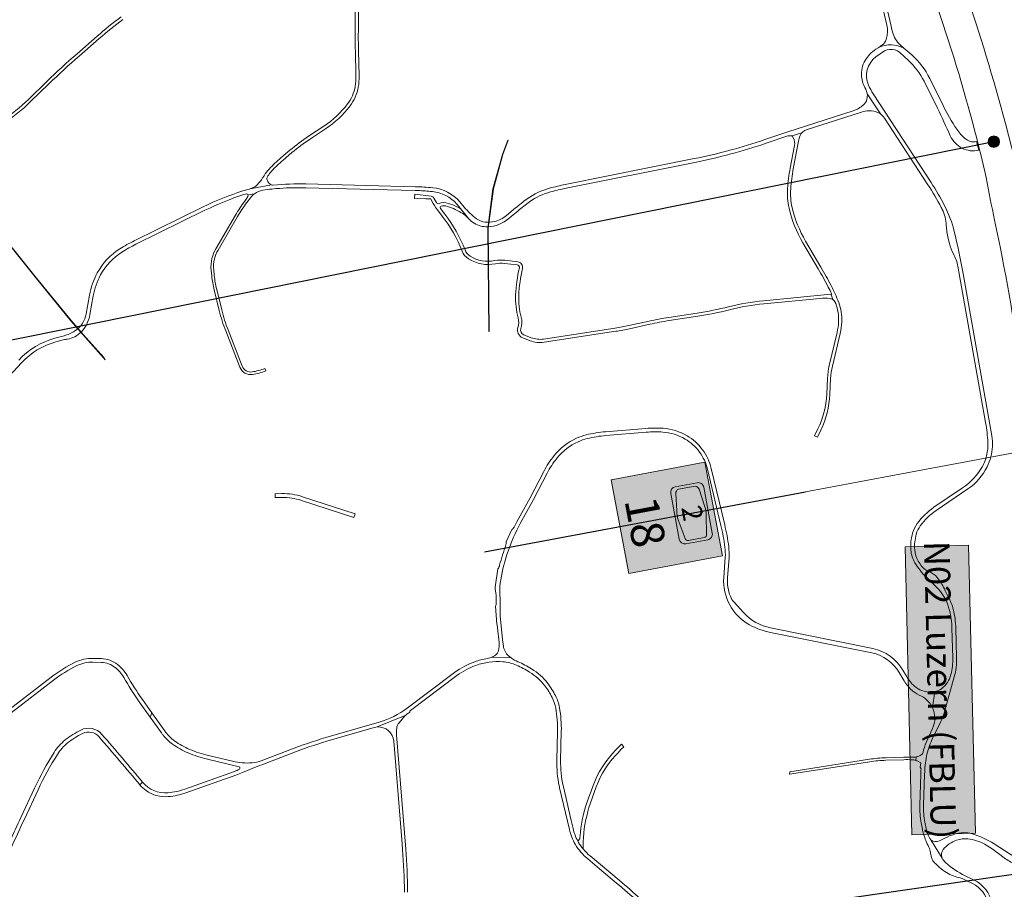
# Model space of a CAD drawing. Units: metres. Extents: x 2619663 to 2631146, y 1254222 to 1267631.
# Drawn here: x 2623580 to 2624355, y 1261521 to 1262205 of the extents above; entities that cross this region are included whole.
import ezdxf
from ezdxf.enums import TextEntityAlignment as Align

# ---------------------------------------------------------------- set-up
doc = ezdxf.new("R2010")
doc.units = ezdxf.units.M
for name, color, linetype, lineweight in [('01221', 251, 'Continuous', 18), ('01341', 251, 'Continuous', 18), ('__1Inventarobjekt_Beschriftung-Nationalstrasse', 6, 'Continuous', 20), ('__1Inventarobjekt_Kasten', 5, 'Continuous', 30)]:
    doc.layers.add(name, color=color, linetype=linetype, lineweight=lineweight)
doc.layers.add('__0Fenster', color=11, linetype='Continuous', plot=False)
doc.styles.add('Arial', font='arial.ttf')
doc.styles.add('Arial_Fett', font='txt')
doc.styles.add('Arial_Narrow', font='ARIALN.TTF')

# ---------------------------------------------------------------- blocks, each defined once
blk = doc.blocks.new('Bezeichnung-Fahrbahn')
at = {"layer": '__1Inventarobjekt_Beschriftung-Nationalstrasse', "linetype": 'ByBlock', "lineweight": -2}
h = blk.add_hatch(color=255, dxfattribs=at)
h.dxf.hatch_style = 1
h.paths.add_polyline_path([(-1.133609868872554, -1.387778780781446e-17), (1.133609868873464, 0), (1.133609868873464, -0.5), (-1.133609868872554, -0.5)])
at = {"layer": '__1Inventarobjekt_Beschriftung-Nationalstrasse', "color": 255, "linetype": 'ByBlock', "lineweight": -2}
blk.add_lwpolyline([(-1.133609868872554, -1.387778780781446e-17), (1.133609868873464, 0), (1.133609868873464, -0.5), (-1.133609868872554, -0.5)], close=True, dxfattribs=at)
at = {"layer": '__1Inventarobjekt_Beschriftung-Nationalstrasse', "linetype": 'ByBlock', "lineweight": -2, "style": 'Arial_Narrow'}
blk.add_attdef('BEZEICHNUNG-FAHRBAHN', text='', height=0.2, dxfattribs=at).set_placement((0, -0.25), align=Align.MIDDLE_CENTER)
blk = doc.blocks.new('HM-Neu')
at = {"layer": '__1Inventarobjekt_Beschriftung-Nationalstrasse'}
h = blk.add_hatch(color=255, dxfattribs=at)
h.dxf.hatch_style = 1
h.paths.add_polyline_path([(-0.4500000000000001, 0.9000000000004563), (0.4500000000000001, 0.9000000000004563), (0.4500000000000001, 0), (-0.4500000000000001, 0)])
at = {"layer": '__1Inventarobjekt_Beschriftung-Nationalstrasse', "linetype": 'ByBlock'}
h = blk.add_hatch(color=255, dxfattribs=at)
edge = h.paths.add_edge_path(flags=16)
edge.add_line((-0.2096903848524495, 0.799330077514566), (-0.04665487613512564, 0.819827450077233))
edge.add_arc((0.001125273303509215, 0.6038296789863602), 0.2212193024955177, 80.28597616067321, 102.47334759516929, ccw=False)
edge.add_line((0.03845174722666173, 0.8218771833083945), (0.2240456667760556, 0.790106278015494))
edge.add_arc((0.2207928956506984, 0.762434839193747), 0.02786196415293881, -1.909427282953402e-08, 83.29566168795748, ccw=False)
edge.add_line((0.2486548598036372, 0.7624348391844618), (0.2486548598036372, 0.6107543387932062))
edge.add_arc((0.2207928956303494, 0.6107543388065654), 0.02786196417328779, 276.7043383492576, 359.999999972528, ccw=False)
edge.add_line((0.2240456667760556, 0.5830828999667212), (0.03845174722666173, 0.551311994718386))
edge.add_arc((0.001125273194928288, 0.7693594992761998), 0.2212193027462376, 257.5266524479973, 279.7140238567422, ccw=False)
edge.add_line((-0.04665487613512565, 0.5533617279045274), (-0.2096903848524495, 0.5738591004631018))
edge.add_arc((-0.2044373381643111, 0.6156416816382464), 0.04211150186309325, 192.321974895845, 262.8341791773967, ccw=False)
edge.add_line((-0.245578750968988, 0.6066548723267904), (-0.245578750968988, 0.7665343056063122))
edge.add_arc((-0.2044373381364147, 0.7575474963211062), 0.04211150188474518, 97.16582085715339, 167.6780251471471, ccw=False)
edge = h.paths.add_edge_path()
edge.add_line((-0.2199107141305801, 0.8454491152991772), (0.2199107141305817, 0.8454491152991772))
edge.add_arc((0.2199107141684415, 0.7910837884873946), 0.05436532681178263, 2.1444918729685014e-08, 90.00000003990061, ccw=False)
edge.add_line((0.2742760409802241, 0.7910837885077426), (0.2742760409802241, 0.5821053491006386))
edge.add_arc((0.2199107141486567, 0.5821053491362241), 0.05436532683156742, 269.99999998095075, 359.9999999624963, ccw=False)
edge.add_line((0.2199107141305817, 0.5277400223046567), (-0.2199107141305801, 0.5277400223046567))
edge.add_arc((-0.2199107141163952, 0.5821053491502938), 0.05436532684563711, 180.0000000053643, 269.99999998505047, ccw=False)
edge.add_line((-0.2742760409620323, 0.5821053491452038), (-0.2742760409620323, 0.7910837885077426))
edge.add_arc((-0.2199107141698593, 0.7910837885070042), 0.05436532679217301, 89.9999999586035, 179.9999999992218, ccw=False)
h = blk.add_hatch(color=10, dxfattribs=at)
edge = h.paths.add_edge_path()
edge.add_line((-0.2096903848524495, 0.799330077514566), (-0.04665487613512564, 0.819827450077233))
edge.add_arc((0.001125273303509215, 0.6038296789863602), 0.2212193024955177, 80.28597616067321, 102.47334759516929, ccw=False)
edge.add_line((0.03845174722666173, 0.8218771833083945), (0.2240456667760556, 0.790106278015494))
edge.add_arc((0.2207928956506984, 0.762434839193747), 0.02786196415293881, -1.909427282953402e-08, 83.29566168795748, ccw=False)
edge.add_line((0.2486548598036372, 0.7624348391844618), (0.2486548598036372, 0.6107543387932062))
edge.add_arc((0.2207928956303494, 0.6107543388065654), 0.02786196417328779, 276.7043383492576, 359.999999972528, ccw=False)
edge.add_line((0.2240456667760556, 0.5830828999667212), (0.03845174722666173, 0.551311994718386))
edge.add_arc((0.001125273194928288, 0.7693594992761998), 0.2212193027462376, 257.5266524479973, 279.7140238567422, ccw=False)
edge.add_line((-0.04665487613512565, 0.5533617279045274), (-0.2096903848524495, 0.5738591004631018))
edge.add_arc((-0.2044373381643111, 0.6156416816382464), 0.04211150186309325, 192.321974895845, 262.8341791773967, ccw=False)
edge.add_line((-0.245578750968988, 0.6066548723267904), (-0.245578750968988, 0.7665343056063122))
edge.add_arc((-0.2044373381364147, 0.7575474963211062), 0.04211150188474518, 97.16582085715339, 167.6780251471471, ccw=False)
at = {"layer": '__0Fenster'}
blk.add_line((0, -1.301641714597658), (0, 1.782851302817445), dxfattribs=at)
at = {"layer": '__1Inventarobjekt_Beschriftung-Nationalstrasse', "flags": 128}
blk.add_lwpolyline([(-0.4500000000000001, 0.9000000000004563), (0.4500000000000001, 0.9000000000004563), (0.4500000000000001, 0), (-0.4500000000000001, 0)], close=True, dxfattribs=at)
at = {"layer": '__1Inventarobjekt_Beschriftung-Nationalstrasse', "color": 4, "linetype": 'ByBlock'}
blk.add_lwpolyline([(-0.2199107141305801, 0.8454491152991772), (0.2199107141305817, 0.8454491152991772, -0.4142135624674396), (0.2742760409802241, 0.7910837885077426), (0.2742760409802241, 0.5821053491006386, -0.4142135622787575), (0.2199107141305817, 0.5277400223046567), (-0.2199107141305801, 0.5277400223046567, -0.4142135622692519), (-0.2742760409620323, 0.5821053491452038), (-0.2742760409620323, 0.7910837885077426, -0.4142135625807334)], format="xyb", close=True, dxfattribs=at)
at = {"layer": '__1Inventarobjekt_Beschriftung-Nationalstrasse', "color": 255, "linetype": 'ByBlock'}
blk.add_lwpolyline([(-0.2096903848524495, 0.799330077514566), (-0.04665487613512565, 0.819827450077233, -0.09711425555083665), (0.03845174722666173, 0.8218771833083945), (0.2240456667760556, 0.790106278015494, -0.3803420741660627), (0.2486548598036372, 0.7624348391844618), (0.2486548598036372, 0.6107543387932062, -0.3803420737476141), (0.2240456667760556, 0.5830828999667212), (0.03845174722666173, 0.551311994718386, -0.09711425543741588), (-0.04665487613512565, 0.5533617279045274), (-0.2096903848524495, 0.5738591004631018, -0.3177576185279664), (-0.245578750968988, 0.6066548723267904), (-0.245578750968988, 0.7665343056063122, -0.3177576185685212)], format="xyb", close=True, dxfattribs=at)
at = {"layer": '__1Inventarobjekt_Beschriftung-Nationalstrasse', "color": 255, "style": 'Arial'}
blk.add_attdef('NR.', text='', height=0.1890000018900767, dxfattribs=at).set_placement((0, 0.6954400223047242), align=Align.MIDDLE_CENTER)
at = {"layer": '__1Inventarobjekt_Beschriftung-Nationalstrasse', "linetype": 'ByBlock', "style": 'Arial_Fett'}
blk.add_attdef('KM', text='', height=0.3150000031501279, dxfattribs=at).set_placement((0, 0.2429346167792651), align=Align.MIDDLE_CENTER)
blk = doc.blocks.new('Inventarobjekt-Punkt')
at = {"layer": '__1Inventarobjekt_Kasten', "lineweight": 9}
h = blk.add_hatch(color=256, dxfattribs=at)
h.dxf.hatch_style = 1
edge = h.paths.add_edge_path()
edge.add_arc((0, 0), 4.5, 0, 360)
blk.add_circle((0, 0), 4.5, dxfattribs=at)

msp = doc.modelspace()

# ---------------------------------------------------------------- linework, layer by layer
at = {"layer": '01221', "linetype": 'Continuous'}
for points in [[(2623801.776, 1263051.308, 0.038475), (2623970.99, 1262781.688), (2624047.968, 1262678.158, -0.006601), (2624117.671, 1262581.368, -0.050283), (2624261.781, 1262321.32, -0.037625), (2624332.266, 1262117.226, -0.005010000000000001), (2624341.157, 1262081.126, 0.005681), (2624347.687, 1262047.333, -0.040786), (2624379.208, 1261811.639, -0.011364), (2624382.327, 1261703.485, -0.006212), (2624381.869, 1261582.759), (2624381.255, 1261580.701), (2624381.054, 1261542.189), (2624408.15, 1261541.953), (2624408.326, 1261562.549, 0.002922), (2624408.676, 1261702.872, 0.01519), (2624404.876, 1261823.607, 0.05155700000000001), (2624356.201, 1262123.524, 0.037624), (2624284.502, 1262331.134, 0.050277), (2624138.006, 1262595.476, 0.006612000000000001), (2624067.829, 1262692.925), (2623990.852, 1262796.455, -0.039267), (2623823.467, 1263062.699, -0.023726)], [(2624254.348, 1262238.539), (2624262.901, 1262200.789, -0.060948), (2624263.404, 1262195.753, -0.059213), (2624262.847, 1262191.818), (2624262.268, 1262189.637, -0.181227), (2624259.091, 1262185.161), (2624256.563, 1262183.448, -0.222573), (2624276.278, 1262182.908), (2624273.432, 1262185.405, -0.158301), (2624267.434, 1262195.489), (2624257.518, 1262239.257, 0.034398)], [(2623844.272, 1262220.034, -0.009649), (2623844.349, 1262198.167, 0.010948), (2623844.455, 1262180.63), (2623844.92, 1262160.908, -0.048564), (2623844.312, 1262152.506, -0.122113), (2623838.337, 1262138.857, -0.082648), (2623819.585, 1262121.383), (2623807.701, 1262113.508, 0.028648), (2623792.967, 1262102.482), (2623785.917, 1262096.549, 0.033888), (2623776.65, 1262087.609, 0.039597), (2623772.661, 1262082.431), (2623771.479, 1262080.615, -0.048572), (2623767.352, 1262075.455, -0.10358), (2623762.899, 1262072.456), (2623778.385, 1262075.241, -0.180059), (2623775.996, 1262077.067), (2623775.449, 1262077.933, -0.303011), (2623775.56, 1262082.253, -0.03036), (2623778.504, 1262085.932, -0.033903), (2623787.527, 1262094.636), (2623794.577, 1262100.57, -0.028582), (2623809.082, 1262111.424), (2623820.966, 1262119.299, 0.08265), (2623840.319, 1262137.332, 0.122209), (2623846.776, 1262152.085, 0.048731), (2623847.419, 1262160.97), (2623846.954, 1262180.7, -0.01096), (2623846.849, 1262198.128, 0.009653), (2623846.771, 1262220.091)], [(2623660.034, 1262207.371, 0.01959), (2623641.177, 1262192.236), (2623625.327, 1262178.459, 0.014109), (2623601.518, 1262156.551), (2623587.092, 1262142.501, -0.044554), (2623566.638, 1262125.856, -0.04106600000000001)], [(2623568.037, 1262123.784, 0.044555), (2623588.836, 1262140.71), (2623603.263, 1262154.76, -0.01415), (2623626.967, 1262176.572), (2623642.817, 1262190.349, -0.019632), (2623661.522, 1262205.362, -0.036269)], [(2624345.741, 1261509.964, 0.231767), (2624331.686, 1261527.933), (2624324.534, 1261531.4, -0.072059), (2624309.155, 1261541.818, -0.087181), (2624306.554, 1261545.181), (2624297.661, 1261559.671, -0.106157), (2624296.127, 1261561.688, -0.07312), (2624293.801, 1261568.585), (2624292.88, 1261573.515, -0.054059), (2624291.854, 1261586.87), (2624292.619, 1261611.37, -0.039053), (2624294.151, 1261625.454, -0.066312), (2624298.396, 1261638.315), (2624305.39, 1261652.75, 0.045428), (2624308.681, 1261661.485), (2624315.988, 1261687.922, 0.074436), (2624317.829, 1261703.064), (2624317.183, 1261726.417, 0.053436), (2624315.234, 1261740.845, 0.06393), (2624311.304, 1261751.017, -0.01494), (2624308.183, 1261757.221, 0.064705), (2624302.446, 1261766.26, 0.111683), (2624296.507, 1261770.808), (2624293.937, 1261771.991, -0.128952), (2624290.561, 1261774.764, -0.026173), (2624287.599, 1261779.132, -0.118463), (2624284.816, 1261787.836, -0.087528), (2624286.071, 1261800.231, -0.088091), (2624289.275, 1261806.842, -0.086878), (2624301.707, 1261818.904), (2624326.706, 1261835.891, 0.130511), (2624341.801, 1261853.298, 0.046505), (2624344.754, 1261861.101, 0.110659), (2624345.549, 1261877.557), (2624345.548, 1261877.559), (2624324.746, 1261994.879), (2624322.648, 1262006.711, 0.014929), (2624315.966, 1262038.465, 0.059958), (2624308.424, 1262058.684, 0.025191), (2624297.788, 1262076.946), (2624252.225, 1262146.818, -0.039569), (2624248.466, 1262153.721, -0.353538), (2624254.36, 1262175.868), (2624260.178, 1262180.119, -0.113162), (2624263.066, 1262181.36), (2624264.886, 1262181.691, -0.234373), (2624273.023, 1262179.35), (2624279.995, 1262172.981, -0.093082), (2624292.197, 1262156.757), (2624302.698, 1262135.52, -0.011517), (2624312.857, 1262113.727, 0.155281), (2624322.048, 1262104.036, 0.172474), (2624335.337, 1262102.488), (2624333.867, 1262108.308), (2624333.612, 1262109.318, -0.021779), (2624331.456, 1262109.113, -0.190364), (2624324.853, 1262111.346, -0.069774), (2624318.03, 1262118.984, -0.032656), (2624307.18, 1262137.737), (2624296.679, 1262158.973, 0.09815700000000001), (2624282.468, 1262177.477), (2624276.278, 1262182.908, 0.222573), (2624256.563, 1262183.448), (2624254.27, 1262181.895, 0.105861), (2624245.876, 1262173.144, 0.167578), (2624243.019, 1262160.463, 0.106593), (2624246.255, 1262150.556, -0.086626), (2624247.448, 1262146.921), (2624257.815, 1262131.078, -0.099107), (2624261.041, 1262127.806), (2624295.275, 1262075.307, -0.025254), (2624305.758, 1262057.307, -0.004558), (2624306.466, 1262055.905, -0.10341), (2624309.718, 1262043.315, 0.05175900000000001), (2624311.279, 1262032.978), (2624312.278, 1262029.081, 0.058402), (2624315.433, 1262020.881, -0.075259), (2624318.823, 1262011.102), (2624340.34, 1261889.75, -0.024364), (2624342.371, 1261874.525, -0.06940199999999999), (2624341.753, 1261863.286, -0.081375), (2624338.132, 1261853.544, -0.114445), (2624322.569, 1261836.707), (2624300.021, 1261821.385, 0.08694400000000001), (2624286.845, 1261808.602, 0.08806), (2624283.184, 1261801.047, 0.087559), (2624281.824, 1261787.615, 0.118552), (2624285.034, 1261777.576, 0.063675), (2624293.78, 1261766.594), (2624301.399, 1261759.189, -0.140578), (2624312.32, 1261740.129, -0.05341900000000001), (2624314.185, 1261726.334), (2624314.83, 1261702.981, -0.069103), (2624313.359, 1261689.712, -0.174899), (2624305.865, 1261678.634, -0.108073), (2624300.685, 1261676.354), (2624298.795, 1261663.753, -0.220266), (2624298.937, 1261647.282), (2624293.92, 1261636.199, 0.051799), (2624291.383, 1261628.576, -0.196195), (2624289.955, 1261626.548, -0.08920700000000001), (2624286.066, 1261624.943), (2624285.65, 1261622.145, -0.027416), (2624286.699, 1261621.722), (2624289.607, 1261620.365), (2624289.212, 1261616.81), (2624289.184, 1261616.81), (2624289.842, 1261615.661, 0.011185), (2624289.621, 1261611.461), (2624288.855, 1261586.964, 0.053999), (2624289.931, 1261572.964), (2624290.852, 1261568.034, 0.042087), (2624291.843, 1261564.213, 0.035771), (2624295.929, 1261553.972, -0.066856), (2624297.387, 1261549.542), (2624298.085, 1261545.811, 0.148616), (2624299.886, 1261542.348, 0.00222), (2624302.572, 1261539.628, 0.050723), (2624308.649, 1261534.646, 0.091062), (2624319.566, 1261529.982, -0.057592), (2624323.225, 1261528.701), (2624330.377, 1261525.233, -0.231724), (2624342.805, 1261509.343, -0.053908)], [(2623565.942, 1261918.144), (2623581.708, 1261935.224, -0.141259), (2623608.776, 1261951.624), (2623614.557, 1261953.187, -0.045474), (2623617.898, 1261953.833, 0.096653), (2623623.488, 1261955.603, 0.1483), (2623632.777, 1261965.053, 0.077064), (2623635.55, 1261973.186), (2623638.141, 1261987.847, -0.080699), (2623643.926, 1262004.411, -0.128179), (2623660.615, 1262022.252, -0.026727), (2623671.751, 1262028.488), (2623726.062, 1262055.195, -0.037408), (2623756.769, 1262067.54, -0.004619), (2623758.677, 1262068.109, -0.394754), (2623759.951, 1262067.374), (2623765.117, 1262068.268, -0.115733), (2623771.599, 1262071.012, -0.016035), (2623778.71, 1262071.934, -0.007312999999999999), (2623785.138, 1262072.463, -0.023112), (2623805.475, 1262072.897), (2623815.736, 1262072.644), (2623891.54, 1262070.769, -0.00276), (2623893.712, 1262070.703, -0.015569), (2623905.077, 1262069.936, -0.191548), (2623924.368, 1262059.961), (2623927.15, 1262056.626), (2623933.648, 1262048.838, 0.159341), (2623943.364, 1262042.752, 0.070989), (2623948.547, 1262042.222, 0.166341), (2623965.34, 1262048.715), (2623967.088, 1262050.184), (2623972.59, 1262054.805, -0.018692), (2623981.592, 1262061.81, -0.090602), (2623998.215, 1262069.7, -0.016091), (2624010.324, 1262072.537), (2624111.83, 1262092.899, 0.032173), (2624167.87, 1262107.944), (2624185.003, 1262113.746, -0.074251), (2624186.579, 1262113.905), (2624188.423, 1262113.808), (2624195.98, 1262116.153, -0.137042), (2624199.365, 1262118.409), (2624242.886, 1262132.493, -0.072624), (2624249.028, 1262133.535, -0.117504), (2624256.348, 1262131.923, -0.036267), (2624257.815, 1262131.078), (2624247.448, 1262146.921, -0.096988), (2624247.237, 1262142.663, -0.153495), (2624244.434, 1262138.071, -0.101574), (2624236.513, 1262133.584), (2624185.02, 1262116.92), (2624166.908, 1262110.785, -0.03215299999999999), (2624111.24, 1262095.841), (2624009.734, 1262075.479, 0.016112), (2623997.437, 1262072.597, 0.09059299999999999), (2623979.84, 1262064.245, 0.018677), (2623970.66, 1262057.102), (2623963.41, 1262051.012, -0.116938), (2623954.099, 1262046.331, -0.085786), (2623946.627, 1262045.864, -0.13569), (2623939.779, 1262048.587, -0.05501), (2623930.164, 1262057.696), (2623926.653, 1262061.905), (2623926.643, 1262061.916, 0.191723), (2623905.373, 1262072.922, 0.018606), (2623891.613, 1262073.768), (2623805.549, 1262075.896, 0.028761), (2623779.889, 1262075.058, -0.088416), (2623778.385, 1262075.241), (2623778.385, 1262075.241), (2623762.899, 1262072.456, -0.026297), (2623761.569, 1262071.997, 0.01277), (2623755.861, 1262070.4, 0.037439), (2623724.738, 1262057.887), (2623670.427, 1262031.18, 0.02666), (2623659.012, 1262024.788, 0.128171), (2623641.289, 1262005.841, 0.080693), (2623635.187, 1261988.369), (2623632.596, 1261973.707, -0.211137), (2623623.474, 1261960.095, -0.075218), (2623615.261, 1261956.485), (2623607.993, 1261954.52, 0.141288), (2623579.504, 1261937.259)], [(2623573.548, 1261659.516), (2623606.718, 1261685.213, -0.050887), (2623625.273, 1261696.781, -0.12278), (2623637.825, 1261699.48), (2623644.514, 1261699.264, -0.158657), (2623655.344, 1261695.348, -0.09791699999999999), (2623662.105, 1261687.547, 0.024825), (2623674.341, 1261668.392), (2623682.953, 1261656.279), (2623684.262, 1261659.614), (2623676.786, 1261670.13, -0.024782), (2623664.71, 1261689.034, 0.097939), (2623657.187, 1261697.716, 0.158536), (2623644.611, 1261702.262), (2623637.922, 1261702.478, 0.12264), (2623623.953, 1261699.475, 0.050804), (2623604.881, 1261687.584), (2623571.711, 1261661.888, -0.068882)], [(2624069.315, 1261512.801, 0.01212), (2624052.091, 1261527.911), (2624029.299, 1261546.948, -0.048109), (2624023.795, 1261552.523, -0.03842), (2624020.234, 1261557.654, -0.007816), (2624019.617, 1261558.746, -0.067346), (2624015.896, 1261568.528), (2624014.414, 1261574.89), (2624008.24, 1261601.394), (2624008.063, 1261602.172, -0.06068), (2624006.094, 1261622.196), (2624006.623, 1261644.936, 0.049546), (2624005.192, 1261663.767, 0.074007), (2624002.045, 1261673.181, 0.046809), (2623995.993, 1261682.748, 0.090085), (2623983.253, 1261694.23, 0.036661), (2623972.457, 1261699.86, -0.047754), (2623967.19, 1261702.793), (2623952.237, 1261703.573, -0.063451), (2623948.375, 1261702.346, 0.048098), (2623938.414, 1261699.839, 0.075431), (2623922.646, 1261691.364), (2623885.28, 1261663.326, -0.090363), (2623863.304, 1261652.344), (2623821.267, 1261640.113, 0.021429), (2623792.761, 1261630.478), (2623770.415, 1261621.843, -0.071256), (2623763.117, 1261620.245, -0.07687000000000001), (2623747.844, 1261621.475), (2623728.729, 1261626.027, -0.041203), (2623713.979, 1261630.851, -0.05786), (2623702.314, 1261637.438, -0.080981), (2623694.174, 1261645.672), (2623684.262, 1261659.614), (2623682.953, 1261656.279), (2623691.729, 1261643.934, 0.015628), (2623693.191, 1261642.007, 0.065439), (2623700.547, 1261635.014, 0.057841), (2623712.815, 1261628.086, 0.041256), (2623728.034, 1261623.108), (2623752.889, 1261617.19, -0.660409), (2623753.178, 1261615.329, -0.055079), (2623749.445, 1261613.517), (2623710.091, 1261599.51, -0.063999), (2623696.953, 1261596.653, -0.247227), (2623676.932, 1261605.081), (2623674.871, 1261602.868), (2623674.871, 1261602.868, 0.06245700000000001), (2623679.694, 1261598.437, 0.177998), (2623697.212, 1261593.665, 0.063954), (2623711.097, 1261596.683), (2623750.444, 1261610.688, 0.014625), (2623755.637, 1261612.68, -0.006612000000000001), (2623770.934, 1261618.827), (2623793.842, 1261627.68, -0.021412), (2623822.105, 1261637.233), (2623859.269, 1261648.045, -0.050193), (2623861.681, 1261648.476), (2623883.733, 1261657.396, -0.079166), (2623885.884, 1261659.198), (2623887.3, 1261660.044), (2623887.464, 1261660.916, -0.18228), (2623887.798, 1261661.465), (2623924.447, 1261688.964, -0.075397), (2623939.422, 1261697.013, -0.106598), (2623960.568, 1261699.781, -0.08149400000000001), (2623971.268, 1261697.105, -0.036622), (2623981.675, 1261691.678, -0.090062), (2623993.618, 1261680.914, -0.046745), (2623999.371, 1261671.821, -0.074034), (2624002.238, 1261663.245, -0.049565), (2624003.624, 1261645.006), (2624003.095, 1261622.266, 0.05896900000000001), (2624005.003, 1261602.119, 0.00369), (2624005.318, 1261600.713), (2624012.974, 1261567.848, 0.07546), (2624017.646, 1261556.136, 0.086372), (2624027.376, 1261544.645), (2624036.679, 1261536.876), (2624050.168, 1261525.609, -0.01214), (2624067.282, 1261510.595, -0.022597)], [(2623885.627, 1261518.478, 0.017617), (2623884.114, 1261552.364), (2623876.919, 1261642.248, -0.048923), (2623877.014, 1261647.583, -0.151218), (2623878.871, 1261651.796), (2623883.733, 1261657.396), (2623861.681, 1261648.476, -0.41318), (2623874.811, 1261637.251), (2623881.28, 1261556.445), (2623881.622, 1261552.165, -0.01762), (2623883.128, 1261518.455)], [(2623562.173, 1261528.623, -0.003206), (2623583.889, 1261575.938), (2623594.713, 1261599.126, -0.031524), (2623609.885, 1261626.91, -0.08295), (2623617.922, 1261635.919, -0.056072), (2623629.683, 1261643.371, -0.339751), (2623642.696, 1261640.704, -0.004501), (2623674.871, 1261602.868), (2623676.932, 1261605.081, 0.004471), (2623644.964, 1261642.668, 0.339717), (2623628.371, 1261646.069, 0.056058), (2623616.043, 1261638.258, 0.08290399999999999), (2623607.347, 1261628.511, 0.031557), (2623591.994, 1261600.394), (2623581.171, 1261577.207, 0.001249), (2623572.728, 1261559.003, -0.072543)]]:
    msp.add_lwpolyline(points, format="xyb", dxfattribs=at)
for points in [[(2624195.98, 1262116.153), (2624188.423, 1262113.808), (2624189.414, 1262111.905, -0.168848), (2624190.236, 1262106.303), (2624186.79, 1262088.269, 0.029312), (2624184.703, 1262072.338, 0.075009), (2624185.906, 1262056.939, 0.076017), (2624196.789, 1262029.644), (2624208.879, 1262009.064, -0.011653), (2624216.836, 1261994.768, -0.013543), (2624219.534, 1261989.287), (2624218.731, 1261989.209), (2624219.618, 1261987.368), (2624220.382, 1261984.904, -0.147533), (2624222.372, 1261982.535, -0.002918), (2624222.642, 1261981.822, -0.100899), (2624224.911, 1261967.522, -0.04726499999999999), (2624223.711, 1261958.892), (2624217.6, 1261933.107, 0.04641), (2624216.165, 1261922.914), (2624215.583, 1261910.531, -0.100691), (2624208.656, 1261883.129), (2624206.075, 1261877.76), (2624208.328, 1261876.677), (2624210.909, 1261882.045, 0.100644), (2624218.08, 1261910.413), (2624218.662, 1261922.797, -0.046441), (2624220.032, 1261932.531), (2624226.144, 1261958.316, 0.047364), (2624227.409, 1261967.413, 0.100869), (2624224.983, 1261982.699, 0.031538), (2624219.048, 1261995.933, 0.011601), (2624211.035, 1262010.33), (2624198.944, 1262030.911, -0.076036), (2624188.342, 1262057.503, -0.074987), (2624187.197, 1262072.159, -0.029347), (2624189.246, 1262087.799), (2624193.39, 1262109.485, -0.044306), (2624194.655, 1262113.931, -0.085979), (2624195.98, 1262116.153)], [(2623761.876, 1262065.069, -0.074224), (2623765.117, 1262068.268), (2623759.951, 1262067.374, -0.21812), (2623759.77, 1262066.031), (2623758.503, 1262064.031, -0.019258), (2623757.423, 1262062.466, 0.029003), (2623750.013, 1262051.293), (2623734.636, 1262024.898, 0.071497), (2623731.58, 1262017.348, 0.08711100000000001), (2623730.949, 1262008.061), (2623731.429, 1262003.548, 0.033416), (2623733.359, 1261992.478), (2623737.323, 1261976.228, 0.033553), (2623742.384, 1261960.231), (2623753.556, 1261931.725, 0.350132), (2623763.505, 1261925.978, 0.054974), (2623773.914, 1261928.746), (2623773.192, 1261930.611, -0.054978), (2623763.206, 1261927.956, -0.350191), (2623755.418, 1261932.455), (2623744.246, 1261960.961, -0.033559), (2623739.266, 1261976.703), (2623735.302, 1261992.952, -0.03331600000000001), (2623733.418, 1262003.759), (2623732.938, 1262008.273, -0.087011), (2623733.522, 1262016.869, -0.071531), (2623736.364, 1262023.891), (2623751.741, 1262050.286, -0.029134), (2623759.023, 1262061.266), (2623761.876, 1262065.069)], [(2624219.618, 1261987.368), (2624218.731, 1261989.209), (2624165.791, 1261984.041, 0.037482), (2624138.307, 1261979.261, -0.023885), (2624113.695, 1261974.289), (2624091.241, 1261970.857, 0.016548), (2624075.769, 1261967.965), (2624059.824, 1261964.432, -0.016617), (2624049.104, 1261962.43), (2623992.654, 1261953.821, -0.13155), (2623983.008, 1261954.89), (2623977.105, 1261957.195, -0.400102), (2623974.809, 1261962.103, 0.148415), (2623975.067, 1261971.078, -0.077711), (2623973.151, 1261988.32, -0.046037), (2623976.028, 1262009.28, 0.444302), (2623972.284, 1262014.663), (2623972.279, 1262014.663), (2623962.257, 1262015.849, 0.07862999999999999), (2623954.27, 1262015.537, -0.191341), (2623934.88, 1262019.109, -0.160951), (2623930.811, 1262024.024, 0.071012), (2623914.909, 1262052.166), (2623911.431, 1262056.685, -0.507966), (2623911.925, 1262058.382, -0.143225), (2623916.973, 1262058.271, -0.066258), (2623928.958, 1262052.645, -0.055199), (2623933.648, 1262048.838), (2623927.15, 1262056.626, 0.015), (2623924.469, 1262057.998, 0.034442), (2623917.727, 1262060.654, 0.165245), (2623910.332, 1262060.498, -0.361325), (2623908.254, 1262061.241), (2623906.317, 1262064.668, 0.242943), (2623904.043, 1262066.219), (2623891.169, 1262067.795), (2623891.082, 1262064.451), (2623900.04, 1262064.223), (2623903.769, 1262064.123), (2623904.741, 1262062.328, 0.039964), (2623909.095, 1262055.622), (2623912.929, 1262050.641, -0.071028), (2623928.482, 1262023.114, 0.160917), (2623933.552, 1262016.991, 0.191275), (2623954.757, 1262013.085, -0.078684), (2623961.963, 1262013.366), (2623971.973, 1262012.182, -0.443401), (2623973.593, 1262009.846, 0.045995), (2623970.654, 1261988.431, 0.077683), (2623972.655, 1261970.421, -0.148457), (2623972.438, 1261962.897, 0.39995), (2623976.196, 1261954.866), (2623982.099, 1261952.562, 0.131635), (2623993.031, 1261951.349), (2624049.481, 1261959.958, 0.016722), (2624060.365, 1261961.992), (2624076.309, 1261965.524, -0.016597), (2624091.619, 1261968.386), (2624114.073, 1261971.817, 0.023823), (2624138.918, 1261976.837, -0.037464), (2624166.034, 1261981.553), (2624210.286, 1261985.873, -0.05779400000000001), (2624218.176, 1261985.727, -0.111149), (2624220.382, 1261984.904), (2624219.618, 1261987.368)], [(2624298.795, 1261663.753), (2624300.685, 1261676.354, -0.122748), (2624292.196, 1261676.736), (2624290.521, 1261677.227, -0.108061), (2624284.784, 1261680.513, -0.077624), (2624278.376, 1261688.429), (2624275.605, 1261693.208, 0.214818), (2624251.782, 1261710.293), (2624171.436, 1261726.492, -0.15954), (2624150.169, 1261738.471), (2624142.602, 1261746.718, -0.09351699999999999), (2624139.694, 1261751.402, -0.110474), (2624137.517, 1261765.931), (2624138.658, 1261781.866, 0.049686), (2624138.422, 1261790.359, 0.026716), (2624135.256, 1261807.73), (2624124.671, 1261852.036, 0.09707), (2624117.861, 1261866.685, 0.104474), (2624105.591, 1261877.751, 0.113209), (2624086.741, 1261883.581, 0.039466), (2624073.261, 1261883.521), (2624041.482, 1261880.873, 0.04081), (2624026.188, 1261878.395, 0.046907), (2624018.683, 1261875.775, 0.114238), (2624000.986, 1261862.118, 0.052176), (2623992.757, 1261849.607), (2623982.06, 1261828.929), (2623971.694, 1261809.961, 0.008232999999999999), (2623969.471, 1261805.729, -0.149804), (2623967.555, 1261803.82), (2623963.311, 1261794.21, -0.12019), (2623963.068, 1261791.789, 0.028806), (2623958.075, 1261775.864, -0.08042200000000001), (2623956.729, 1261772.906), (2623954.494, 1261758.469), (2623954.505, 1261757.441, -0.041574), (2623955.306, 1261750.346), (2623955.381, 1261747.8, -0.004192), (2623955.408, 1261746.608, -0.105795), (2623954.75, 1261743.488), (2623955.797, 1261729.439, -0.062169), (2623956.48, 1261726.622), (2623957.617, 1261714.956, -0.081504), (2623957.207, 1261708.699, -0.184173), (2623954.726, 1261705.012, -0.04474), (2623952.237, 1261703.573), (2623967.19, 1261702.793, -0.011474), (2623965.976, 1261703.673, -0.182968), (2623961.163, 1261711.386, -0.024764), (2623960.62, 1261715.064), (2623958.612, 1261735.675, -0.031763), (2623958.38, 1261742.539, 0.014582), (2623958.38, 1261747.888), (2623958.194, 1261754.218, -0.046745), (2623958.943, 1261764.21, -0.083176), (2623974.327, 1261808.523), (2623984.709, 1261827.52), (2623995.422, 1261848.228, -0.05228099999999999), (2624003.307, 1261860.218, -0.114273), (2624019.933, 1261873.048, -0.046881), (2624026.907, 1261875.483, -0.0407), (2624041.72, 1261877.882), (2624073.51, 1261880.532, -0.039437), (2624086.518, 1261880.589, -0.11326), (2624104.087, 1261875.155, -0.104492), (2624115.434, 1261864.921, -0.09701900000000001), (2624121.758, 1261851.318), (2624132.337, 1261807.034, -0.026747), (2624135.447, 1261789.98, -0.049617), (2624135.665, 1261782.08), (2624134.525, 1261766.145, 0.29198), (2624154.683, 1261728.957, 0.080535), (2624171.321, 1261722.945), (2624251.09, 1261706.862, -0.214769), (2624272.577, 1261691.453), (2624276.489, 1261684.706, 0.147353), (2624288.399, 1261673.549, -0.18869), (2624298.795, 1261663.753)], [(2623844.214, 1261816.148), (2623802.915, 1261829.717, 0.083982), (2623786.673, 1261832.167), (2623781.24, 1261832.07), (2623781.293, 1261829.07), (2623786.727, 1261829.168, -0.083996), (2623801.979, 1261826.867), (2623843.404, 1261813.26), (2623844.214, 1261816.148)], [(2624020.234, 1261557.654, 0.03842), (2624023.795, 1261552.523), (2624023.712, 1261555.203), (2624023.886, 1261558.413), (2624024.032, 1261561.441), (2624024.351, 1261565.033), (2624024.736, 1261568.62), (2624025.139, 1261571.599), (2624025.695, 1261574.555), (2624026.589, 1261578.315), (2624027.569, 1261582.051), (2624028.36, 1261584.985), (2624029.233, 1261587.895), (2624030.842, 1261592.473), (2624032.531, 1261597.021), (2624034.17, 1261601.37), (2624035.875, 1261605.696), (2624037.018, 1261608.28), (2624038.999, 1261612.026), (2624041.232, 1261615.648), (2624043.895, 1261619.476), (2624046.771, 1261623.136), (2624048.988, 1261625.736), (2624051.282, 1261628.266), (2624053.591, 1261630.649), (2624055.972, 1261632.959), (2624054.127, 1261634.943), (2624051.679, 1261632.568), (2624049.306, 1261630.119), (2624046.945, 1261627.515), (2624044.662, 1261624.838), (2624041.691, 1261621.057), (2624038.94, 1261617.102), (2624036.634, 1261613.364), (2624034.589, 1261609.498), (2624033.41, 1261606.829), (2624031.669, 1261602.41), (2624029.995, 1261597.968), (2624028.285, 1261593.362), (2624026.655, 1261588.727), (2624025.762, 1261585.751), (2624024.953, 1261582.75), (2624023.953, 1261578.937), (2624023.041, 1261575.1), (2624022.467, 1261572.046), (2624022.05, 1261568.968), (2624021.658, 1261565.321), (2624021.304, 1261561.343, -0.250694), (2624019.617, 1261558.746, 0.007816), (2624020.234, 1261557.654)], [(2624285.65, 1261622.145), (2624286.066, 1261624.943, -0.067272), (2624282.886, 1261624.691), (2624282.883, 1261624.691), (2624282.879, 1261624.691, 0.0194), (2624276.178, 1261624.741), (2624262.15, 1261624.297, 0.032594), (2624249.233, 1261623.046), (2624186.461, 1261613.314), (2624186.294, 1261611.264), (2624249.54, 1261621.07, -0.032503), (2624262.213, 1261622.298), (2624276.241, 1261622.742, -0.0194), (2624282.787, 1261622.693, -0.06990299999999999), (2624285.65, 1261622.145)], [(2624381.051, 1261541.689), (2624379.437, 1261541.704), (2624377.671, 1261541.721), (2624370.555, 1261543.64, -0.07329400000000001), (2624360.133, 1261548.31), (2624347.359, 1261556.454, 0.069659), (2624330.075, 1261564.35, 0.153518), (2624316.272, 1261564.139, 0.034706), (2624308.515, 1261560.956), (2624304.243, 1261558.845, -0.300512), (2624297.661, 1261559.671), (2624306.554, 1261545.181, -0.301328), (2624307.322, 1261552.157, -0.137833), (2624317.845, 1261559.382, -0.106804), (2624326.703, 1261560.406, -0.107983), (2624339.956, 1261556.121, -0.026104), (2624349.725, 1261549.724), (2624356.456, 1261544.799, 0.059351), (2624364.809, 1261540.091), (2624375.292, 1261535.724), (2624377.63, 1261535.711), (2624379.141, 1261535.701), (2624381.02, 1261535.69), (2624381.051, 1261541.689)]]:
    msp.add_lwpolyline(points, format="xyb", close=True, dxfattribs=at)
at = {"layer": '01341', "linetype": 'Continuous'}
for points in [[(2623949.843, 1261959.877), (2623948.947, 1262041.147), (2623953.105, 1262072.027), (2623960.521, 1262099.009), (2623964.888, 1262110.275), (2623964.608, 1262110.383), (2623960.235, 1262099.104), (2623952.811, 1262072.087), (2623948.647, 1262041.166), (2623949.543, 1261959.873), (2623949.843, 1261959.877)], [(2623592.42, 1262003.132), (2623527.417, 1262084.124), (2623515.342, 1262099.88), (2623508.859, 1262107.623), (2623508.629, 1262107.431), (2623515.108, 1262099.692), (2623527.181, 1262083.938), (2623592.187, 1262002.944), (2623620.406, 1261968.243), (2623629.983, 1261957.346), (2623646.194, 1261939.052), (2623647.381, 1261937.36), (2623647.627, 1261937.532), (2623646.43, 1261939.239), (2623630.207, 1261957.544), (2623620.636, 1261968.437), (2623592.42, 1262003.132)]]:
    msp.add_lwpolyline(points, dxfattribs=at)
at = {"layer": '__1Inventarobjekt_Beschriftung-Nationalstrasse'}
msp.add_line((2624388.708867041, 1261869.034442178), (2624093.826435839, 1261813.858797476), dxfattribs=at)
at = {"layer": '__1Inventarobjekt_Kasten', "flags": 128}
for points in [[(2623086.014250121, 1261790.347133722), (2623229.278335718, 1261883.640422303), (2624347.181733537, 1262109.215476248)], [(2623394.448957201, 1261320.32435571), (2623537.713042798, 1261413.61764429), (2624395.074499999, 1261537.251)]]:
    msp.add_lwpolyline(points, dxfattribs=at)

# ---------------------------------------------------------------- block references
at = {"layer": '__1Inventarobjekt_Beschriftung-Nationalstrasse'}
for name, p, xscale, yscale, zscale, rotation, values in [('HM-Neu', (2624052.870543026, 1261806.195513566), 83.333333333, 83.333333333, 83.333333333, 280.5981035279819, {'KM': '18', 'NR.': '2'}), ('Bezeichnung-Fahrbahn', (2624329.941372731, 1261678.144397968), 100, 100, 100, 271.3659964920328, {'BEZEICHNUNG-FAHRBAHN': 'N02 Luzern (FBLU)'})]:
    msp.add_blockref(name, p, dxfattribs=dict(at, xscale=xscale, yscale=yscale, zscale=zscale, rotation=rotation)).add_auto_attribs(values)
at = {"layer": '__1Inventarobjekt_Kasten'}
for p in [(2624347.181733538, 1262109.215476248), (2624347.181733537, 1262109.215476248)]:
    msp.add_blockref('Inventarobjekt-Punkt', p, dxfattribs=at)

doc.saveas('drawing.dxf')
